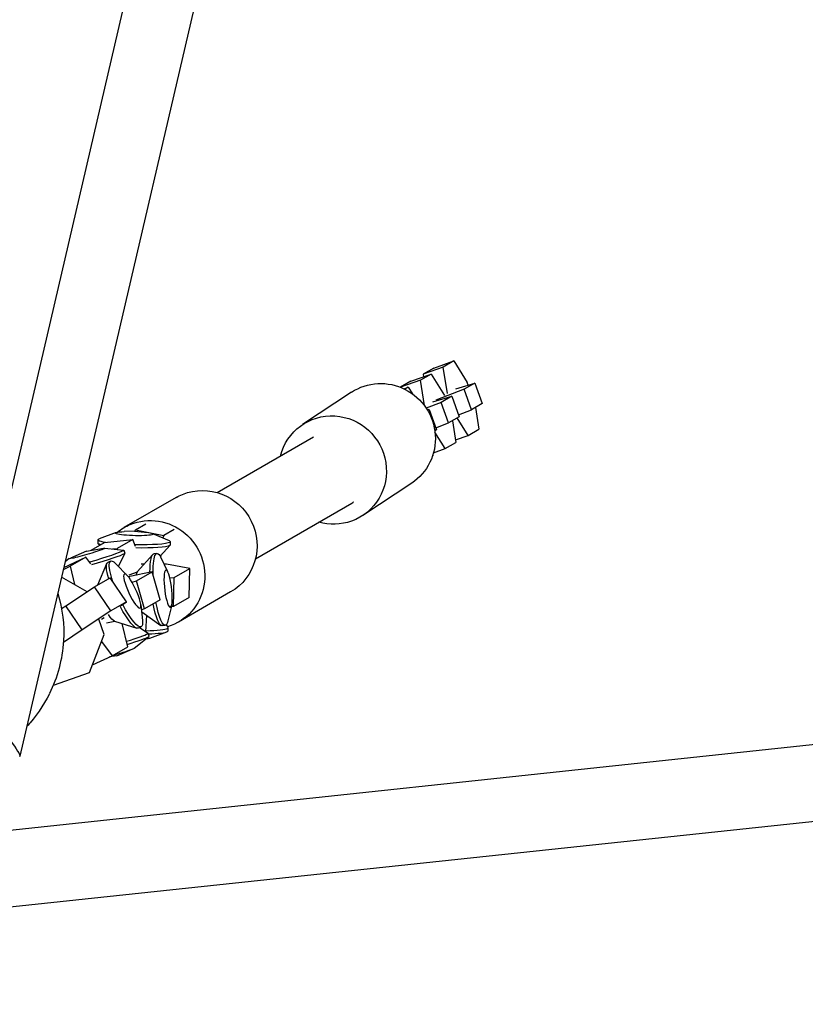
# Model space of a CAD drawing. Units: millimetres. Extents: x -7914 to 7914, y -7110 to 7110.
# Drawn here: x -890 to -674, y -4154 to -3883 of the extents above; entities that cross this region are included whole.
import ezdxf

# ---------------------------------------------------------------- set-up
doc = ezdxf.new("R2010")
doc.units = ezdxf.units.MM
doc.header["$LTSCALE"] = 20
doc.layers.add('2d', color=230, linetype='Continuous')

msp = doc.modelspace()

# ---------------------------------------------------------------- linework, layer by layer
at = {"layer": '2d', "linetype": 'Continuous'}
for p, q in [((-840.05, -3788.46), (-905.26, -4068.55)), ((-820.86, -3789.81), (-889.79, -4085.92)), ((-775.91, -3979.15), (-770.37, -3977.19)), ((-770.37, -3977.19), (-773.31, -3978.88)), ((-770.37, -3977.19), (-766.7, -3983.1)), ((-782.19, -3982.78), (-776.65, -3980.81)), ((-776.65, -3980.81), (-779.58, -3982.51)), ((-773.31, -3978.88), (-778.84, -3980.85)), ((-775.91, -3979.15), (-778.84, -3980.85)), ((-778.84, -3980.85), (-778.74, -3981.55)), ((-776.65, -3980.81), (-773.01, -3986.66)), ((-772.18, -3986.18), (-773.31, -3978.88)), ((-782.19, -3982.78), (-785.07, -3984.44)), ((-779.58, -3982.51), (-785.05, -3984.44)), ((-778.5, -3989.49), (-779.58, -3982.51)), ((-769.87, -3984.85), (-764.67, -3983.29)), ((-764.67, -3983.29), (-767.6, -3984.98)), ((-766.43, -3983.82), (-766.7, -3983.1)), ((-764.67, -3983.29), (-762.62, -3988.92)), ((-798.54, -3985.78), (-812.01, -3994.68)), ((-784.11, -3984.86), (-782.93, -3984.44)), ((-782.93, -3984.44), (-783.86, -3984.98)), ((-782.93, -3984.44), (-781.82, -3986.22)), ((-767.6, -3984.98), (-775.31, -3988)), ((-765.55, -3990.62), (-767.6, -3984.98)), ((-773.88, -3988.6), (-777.99, -3990.21)), ((-776.15, -3988.48), (-770.94, -3986.91)), ((-770.94, -3986.91), (-773.88, -3988.6)), ((-771.83, -3994.24), (-773.88, -3988.6)), ((-770.94, -3986.91), (-768.9, -3992.55)), ((-762.62, -3988.92), (-765.55, -3990.62)), ((-777.7, -3990.68), (-777.22, -3990.53)), ((-777.22, -3990.53), (-777.64, -3990.78)), ((-777.22, -3990.53), (-775.17, -3996.17)), ((-769.09, -3992), (-765.55, -3990.62)), ((-764.48, -3990), (-763.55, -3995.98)), ((-775.37, -3995.62), (-771.83, -3994.24)), ((-768.9, -3992.55), (-771.83, -3994.24)), ((-770.76, -3993.62), (-769.83, -3999.6)), ((-766.49, -3997.67), (-769.47, -3992.88)), ((-775.17, -3996.17), (-775.63, -3996.44)), ((-772.76, -4001.29), (-775.59, -3996.75)), ((-766.49, -3997.67), (-763.55, -3995.98)), ((-835.48, -4013.4), (-809.01, -3998.11)), ((-772.76, -4001.29), (-769.83, -3999.6)), ((-769.94, -3998.89), (-766.49, -3997.67)), ((-775.99, -4002.44), (-772.76, -4001.29)), ((-776.25, -4003.31), (-776.11, -4003.22)), ((-776.14, -4002.97), (-776.11, -4003.22)), ((-781.99, -4010.8), (-795.46, -4019.71)), ((-846.81, -4014.74), (-861.16, -4023.02)), ((-797.96, -4015.96), (-797.94, -4015.95)), ((-824.99, -4031.59), (-798.48, -4016.28)), ((-858.3, -4024.01), (-861.09, -4024.13)), ((-858.3, -4024.01), (-855.53, -4024.27)), ((-858.11, -4024.03), (-857.97, -4023.62)), ((-857.97, -4023.62), (-855.1, -4021.96)), ((-857.97, -4023.62), (-850.23, -4025.22)), ((-847.36, -4023.56), (-850.23, -4025.22)), ((-868.33, -4026.4), (-868.35, -4027.27)), ((-863.28, -4024.4), (-867.96, -4026.11)), ((-866.48, -4027.16), (-858.68, -4026.26)), ((-858.68, -4026.26), (-862.99, -4028.75)), ((-857.99, -4028.25), (-858.68, -4026.26)), ((-853.35, -4024.65), (-848.76, -4026.6)), ((-850.23, -4025.22), (-850.45, -4025.88)), ((-848.41, -4026.9), (-848.43, -4027.77)), ((-871.49, -4029.5), (-875.9, -4031.39)), ((-871.49, -4029.5), (-866.75, -4028.72)), ((-870.16, -4029.28), (-866.48, -4027.16)), ((-867.83, -4027.94), (-868.31, -4027.38)), ((-866.39, -4028.68), (-861.27, -4029.22)), ((-864.29, -4028.9), (-862.99, -4028.75)), ((-862.99, -4028.75), (-863.01, -4029.04)), ((-861.18, -4029.26), (-860.93, -4030.1)), ((-851.24, -4030.84), (-848.48, -4027.88)), ((-877.7, -4033.96), (-871.65, -4031.16)), ((-876.22, -4031.55), (-877.34, -4032.45)), ((-871.65, -4031.16), (-875.96, -4033.65)), ((-870.29, -4032.96), (-871.65, -4031.16)), ((-864.83, -4032.25), (-865.61, -4032.61)), ((-862.63, -4033.75), (-860.93, -4030.12)), ((-857.49, -4035.23), (-853.24, -4030.4)), ((-852.08, -4030.12), (-852.94, -4030.22)), ((-849.07, -4035.22), (-851.06, -4031.18)), ((-877.82, -4034.51), (-875.96, -4033.65)), ((-875.96, -4033.65), (-874.74, -4038.71)), ((-868.34, -4038.79), (-865.88, -4032.92)), ((-860.25, -4036.22), (-863.28, -4033.07)), ((-849.45, -4033.12), (-850.12, -4033.09)), ((-843.04, -4034.29), (-849.45, -4033.12)), ((-847.36, -4036.79), (-843.04, -4034.29)), ((-843.25, -4042.24), (-843.04, -4034.29)), ((-871.31, -4040.67), (-878.33, -4036.67)), ((-869.26, -4039.32), (-864.94, -4036.83)), ((-860.48, -4043.47), (-864.94, -4036.83)), ((-859.51, -4036.48), (-859.92, -4036.6)), ((-859.69, -4036.01), (-857.43, -4035.17)), ((-853.42, -4035.2), (-859.51, -4036.48)), ((-858.92, -4038.08), (-857.74, -4037.69)), ((-857.74, -4037.69), (-853.42, -4035.2)), ((-855.5, -4045.36), (-857.74, -4037.69)), ((-851.18, -4042.87), (-853.42, -4035.2)), ((-848.53, -4036.84), (-847.36, -4036.79)), ((-847.56, -4044.73), (-847.36, -4036.79)), ((-877.15, -4044.51), (-869.26, -4039.32)), ((-864.8, -4045.96), (-869.26, -4039.32)), ((-868.53, -4038.9), (-868.31, -4038.73)), ((-851.18, -4042.87), (-855.5, -4045.36)), ((-843.25, -4042.24), (-847.56, -4044.73)), ((-831.81, -4040.72), (-846.16, -4049)), ((-878.33, -4045.32), (-877.15, -4044.51)), ((-872.68, -4051.15), (-877.15, -4044.51)), ((-860.48, -4043.47), (-864.8, -4045.96)), ((-861.9, -4044.47), (-860.48, -4043.47)), ((-856.52, -4044.26), (-856.08, -4048.61)), ((-855.5, -4045.36), (-856.38, -4045.65)), ((-848.03, -4044.26), (-849.06, -4048.65)), ((-847.56, -4044.73), (-848.15, -4044.76)), ((-864.8, -4045.96), (-872.68, -4051.15)), ((-866.57, -4052.4), (-868.06, -4048.21)), ((-867.31, -4048.23), (-866.64, -4047.77)), ((-856.32, -4046.19), (-856.16, -4046.21)), ((-856.23, -4046.16), (-851.01, -4049.91)), ((-855.1, -4051.69), (-854.89, -4047.12)), ((-872.68, -4051.15), (-877.81, -4054.62)), ((-866, -4049.25), (-863.64, -4048.8)), ((-863.74, -4048.77), (-857.64, -4050.69)), ((-860.11, -4055.79), (-861.66, -4049.43)), ((-856.44, -4050.32), (-857.22, -4050.68)), ((-856.91, -4050.54), (-854.53, -4052.06)), ((-849.81, -4049.92), (-850.67, -4050.01)), ((-849.59, -4049.81), (-849.05, -4050.45)), ((-849.03, -4051.43), (-849.01, -4050.55)), ((-1151.43, -4133.79), (-379.77, -4051.63)), ((-870.66, -4062.86), (-866.57, -4052.4)), ((-858.35, -4056.21), (-854.32, -4053)), ((-854.27, -4052.92), (-854.51, -4052.08)), ((-854.08, -4053.42), (-849.4, -4051.71)), ((-867.35, -4054.39), (-864.43, -4058.28)), ((-864.43, -4058.28), (-860.11, -4055.79)), ((-863.09, -4058.26), (-858.68, -4056.37)), ((-869.85, -4060.79), (-864.43, -4058.28)), ((-863.09, -4058.26), (-865.12, -4058.6)), ((-880.59, -4066.38), (-870.66, -4062.86)), ((-1144.2, -4154.14), (-378.65, -4072.63))]:
    msp.add_line(p, q, dxfattribs=at)
at = {"layer": '2d', "linetype": 'Continuous', "extrusion": (4.40884e-16, -2.11935e-18, -1)}
msp.add_ellipse((-790.27, -3998.29), major_axis=(-8.27, 12.51), ratio=0.979417, start_param=0, end_param=3.141593, dxfattribs=at)
at = {"layer": '2d', "linetype": 'Continuous', "extrusion": (4.40705e-16, 8.07454e-18, -1)}
msp.add_ellipse((-803.74, -4007.19), major_axis=(-8.27, 12.51), ratio=0.979417, start_param=-0.735855, end_param=3.380139, dxfattribs=at)
at = {"layer": '2d', "linetype": 'Continuous', "extrusion": (4.4981e-16, 2.49481e-18, -1)}
for centre, end_param in [((-839.31, -4027.73), 3.141593), ((-853.66, -4036.01), 3.365505)]:
    msp.add_ellipse(centre, major_axis=(-7.5, 12.99), ratio=0.978329, start_param=0.132305, end_param=end_param, dxfattribs=at)
at = {"layer": '2d', "linetype": 'Continuous', "extrusion": (4.34795e-16, -5.36507e-18, -1)}
msp.add_ellipse((-839.31, -4027.73), major_axis=(-7.5, 12.99), ratio=0.978329, start_param=0, end_param=0.132305, dxfattribs=at)
at = {"layer": '2d', "linetype": 'Continuous'}
for centre, major_axis, ratio, start_param, end_param in [((-803.74, -4007.19), (-5.52, 8.93), 0.97888, -3.171311, -3.111875), ((-858.97, -4050.3), (9.96, -0.25), 0.109749, -1.168068, -0.177579), ((-858.97, -4050.3), (9.96, -0.25), 0.109749, -0.177579, 0.096898), ((-864.08, -4054.87), (9.56, 2.79), 0.05012, -1.199237, -0.202536), ((-863.83, -4055.71), (9.56, 2.79), 0.05012, -1.203603, -0.202536), ((-859.04, -4053.14), (5.15, -0.13), 0.109749, -0.693735, -0.271079), ((-864.08, -4054.87), (9.56, 2.79), 0.05012, -0.202536, 0.043985), ((-858.99, -4051.18), (9.96, -0.25), 0.109749, -1.095831, -0.177579), ((-863.83, -4055.71), (9.56, 2.79), 0.05012, -0.202536, 0), ((-858.99, -4051.18), (9.96, -0.25), 0.109749, -0.177579, 0), ((-863.28, -4057.61), (4.95, 1.45), 0.05012, -1.773942, -0.202536), ((-863.28, -4057.61), (4.95, 1.45), 0.05012, -0.202536, -0.122003)]:
    msp.add_ellipse(centre, major_axis=major_axis, ratio=ratio, start_param=start_param, end_param=end_param, dxfattribs=at)
at = {"layer": '2d', "linetype": 'Continuous', "extrusion": (4.45329e-16, 2.72497e-18, -1)}
msp.add_ellipse((-803.74, -4007.19), major_axis=(8.27, -12.51), ratio=0.979417, start_param=0.238546, end_param=0.854796, dxfattribs=at)
at = {"layer": '2d', "linetype": 'Continuous', "extrusion": (4.25155e-16, -3.51838e-16, -1)}
msp.add_ellipse((-858.32, -4024.68), major_axis=(5.15, -0.13), ratio=0.109749, start_param=0.177579, end_param=4.142835, dxfattribs=at)
at = {"layer": '2d', "linetype": 'Continuous', "extrusion": (4.52381e-16, 4.90253e-18, -1)}
msp.add_ellipse((-853.66, -4036.01), major_axis=(-7.5, 12.99), ratio=0.978329, start_param=-0.158072, end_param=0.132305, dxfattribs=at)
at = {"layer": '2d', "linetype": 'Continuous', "extrusion": (4.65394e-16, -2.79764e-16, -1)}
msp.add_ellipse((-858.37, -4026.65), major_axis=(-9.96, 0.25), ratio=0.109749, start_param=-0.666061, end_param=0.271079, dxfattribs=at)
at = {"layer": '2d', "linetype": 'Continuous', "extrusion": (4.7196e-16, 4.69245e-16, -1)}
msp.add_ellipse((-858.32, -4024.68), major_axis=(5.15, -0.13), ratio=0.109749, start_param=-1.001242, end_param=0.177579, dxfattribs=at)
at = {"layer": '2d', "linetype": 'Continuous', "extrusion": (4.50455e-16, 5.3815e-16, -1)}
msp.add_ellipse((-858.37, -4026.65), major_axis=(9.96, -0.25), ratio=0.109749, start_param=-0.271079, end_param=0.177579, dxfattribs=at)
at = {"layer": '2d', "linetype": 'Continuous', "extrusion": (6.66798e-16, -7.70424e-16, -1)}
msp.add_ellipse((-871.3, -4030.15), major_axis=(4.95, 1.45), ratio=0.05012, start_param=0.202536, end_param=3.534361, dxfattribs=at)
at = {"layer": '2d', "linetype": 'Continuous', "extrusion": (6.82357e-16, -7.97376e-16, -1)}
for centre, end_param in [((-870.74, -4032.05), 1.572228), ((-870.5, -4032.89), 1.547162)]:
    msp.add_ellipse(centre, major_axis=(9.56, 2.79), ratio=0.05012, start_param=0.202536, end_param=end_param, dxfattribs=at)
at = {"layer": '2d', "linetype": 'Continuous', "extrusion": (4.36936e-16, -8.23115e-16, -1)}
msp.add_ellipse((-858.39, -4027.52), major_axis=(-9.96, 0.25), ratio=0.109749, start_param=-0.421634, end_param=0, dxfattribs=at)
at = {"layer": '2d', "linetype": 'Continuous', "extrusion": (-4.80057e-17, 1.63422e-15, -1)}
msp.add_ellipse((-871.3, -4030.15), major_axis=(4.95, 1.45), ratio=0.05012, start_param=-0.392768, end_param=0.202536, dxfattribs=at)
at = {"layer": '2d', "linetype": 'Continuous', "extrusion": (2.76607e-16, 5.23318e-16, -1)}
msp.add_ellipse((-870.74, -4032.05), major_axis=(9.56, 2.79), ratio=0.05012, start_param=-0.122003, end_param=0.202536, dxfattribs=at)
at = {"layer": '2d', "linetype": 'Continuous', "extrusion": (4.3226e-16, -3.64146e-16, -1)}
for centre, end_param in [((-858.37, -4026.65), 1.547152), ((-858.39, -4027.52), 1.522205)]:
    msp.add_ellipse(centre, major_axis=(9.96, -0.25), ratio=0.109749, start_param=0.177579, end_param=end_param, dxfattribs=at)
at = {"layer": '2d', "linetype": 'Continuous', "extrusion": (4.43947e-16, -5.61458e-18, -1)}
msp.add_ellipse((-858.39, -4027.52), major_axis=(9.96, -0.25), ratio=0.109749, start_param=0, end_param=0.177579, dxfattribs=at)
at = {"layer": '2d', "linetype": 'Continuous', "extrusion": (7.639e-17, -1.54968e-16, -1)}
msp.add_ellipse((-860.63, -4041.28), major_axis=(-4.19, 9.04), ratio=0.206268, start_param=-1.096631, end_param=0.536601, dxfattribs=at)
at = {"layer": '2d', "linetype": 'Continuous', "extrusion": (4.26637e-16, 5.97539e-17, -1)}
msp.add_ellipse((-870.5, -4032.89), major_axis=(9.56, 2.79), ratio=0.05012, start_param=0, end_param=0.202536, dxfattribs=at)
at = {"layer": '2d', "linetype": 'Continuous', "extrusion": (2.22044e-16, -6.16298e-33, -1)}
msp.add_ellipse((-851.8, -4040.12), major_axis=(-1.13, 9.9), ratio=0.190587, start_param=-1.043308, end_param=0, dxfattribs=at)
at = {"layer": '2d', "linetype": 'Continuous', "extrusion": (2.22044e-16, 0, -1)}
msp.add_ellipse((-850.95, -4040.02), major_axis=(-1.13, 9.9), ratio=0.190587, start_param=-1.152835, end_param=0.490226, dxfattribs=at)
at = {"layer": '2d', "linetype": 'Continuous', "extrusion": (3.64119e-16, -7.12502e-17, -1)}
msp.add_ellipse((-861.41, -4041.65), major_axis=(-4.19, 9.04), ratio=0.206268, start_param=-0.947951, end_param=0, dxfattribs=at)
at = {"layer": '2d', "linetype": 'Continuous', "extrusion": (4.29016e-16, -4.78994e-16, -1)}
msp.add_ellipse((-858.52, -4032.49), major_axis=(-5.58, 0.14), ratio=0.109749, start_param=-2.123187, end_param=-1.966506, dxfattribs=at)
at = {"layer": '2d', "linetype": 'Continuous', "extrusion": (2.39589e-16, -3.03907e-17, -1)}
msp.add_ellipse((-849.01, -4039.8), major_axis=(0.59, -5.12), ratio=0.190587, start_param=-0.08253571217115319, end_param=6.200649595008433, dxfattribs=at)
at = {"layer": '2d', "linetype": 'Continuous', "extrusion": (2.69325e-16, -8.19009e-17, -1)}
msp.add_ellipse((-858.87, -4040.47), major_axis=(2.17, -4.68), ratio=0.206268, start_param=-0.01847354086497965, end_param=6.264711766314607, dxfattribs=at)
at = {"layer": '2d', "linetype": 'Continuous', "extrusion": (4.58863e-16, -3.96386e-17, -1)}
msp.add_ellipse((-856.68, -4040.67), major_axis=(-0.63, 5.54), ratio=0.190587, start_param=-0.585514, end_param=-0.170942, dxfattribs=at)
at = {"layer": '2d', "linetype": 'Continuous', "extrusion": (4.3049e-16, -4.78881e-18, -1)}
msp.add_ellipse((-905.13, -4049.07), major_axis=(10.4, -29.36), ratio=0.86422, start_param=-1.533294, end_param=-1.10838, dxfattribs=at)
at = {"layer": '2d', "linetype": 'Continuous', "extrusion": (2.61344e-16, -8.47452e-17, -1)}
msp.add_ellipse((-861.41, -4041.65), major_axis=(4.19, -9.04), ratio=0.206268, start_param=0, end_param=1.326152, dxfattribs=at)
at = {"layer": '2d', "linetype": 'Continuous', "extrusion": (2.6958e-16, -8.23441e-17, -1)}
msp.add_ellipse((-860.63, -4041.28), major_axis=(4.19, -9.04), ratio=0.206268, start_param=-0.018474, end_param=1.341402, dxfattribs=at)
at = {"layer": '2d', "linetype": 'Continuous', "extrusion": (2.2492e-16, -2.51032e-17, -1)}
msp.add_ellipse((-851.8, -4040.12), major_axis=(1.13, -9.9), ratio=0.190587, start_param=0, end_param=1.190279, dxfattribs=at)
at = {"layer": '2d', "linetype": 'Continuous', "extrusion": (2.40202e-16, -3.14538e-17, -1)}
msp.add_ellipse((-850.95, -4040.02), major_axis=(1.13, -9.9), ratio=0.190587, start_param=-0.082536, end_param=1.229212, dxfattribs=at)
at = {"layer": '2d', "linetype": 'Continuous', "extrusion": (1.90297e-16, -1.0094e-16, -1)}
msp.add_ellipse((-865.85, -4043.71), major_axis=(2.35, -5.06), ratio=0.206268, start_param=0.185771, end_param=0.979034, dxfattribs=at)
at = {"layer": '2d', "linetype": 'Continuous', "extrusion": (2.06632e-16, -2.15001e-17, -1)}
msp.add_ellipse((-856.68, -4040.67), major_axis=(0.63, -5.54), ratio=0.190587, start_param=0.170942, end_param=0.256535, dxfattribs=at)
at = {"layer": '2d', "linetype": 'Continuous', "extrusion": (4.54713e-16, 2.34429e-17, -1)}
msp.add_ellipse((-860.63, -4041.28), major_axis=(4.19, -9.04), ratio=0.206268, start_param=-0.536601, end_param=-0.018474, dxfattribs=at)
at = {"layer": '2d', "linetype": 'Continuous', "extrusion": (2.22044e-16, -3.08149e-33, -1)}
msp.add_ellipse((-850.95, -4040.02), major_axis=(1.13, -9.9), ratio=0.190587, start_param=-0.490226, end_param=-0.082536, dxfattribs=at)
at = {"layer": '2d', "linetype": 'Continuous', "extrusion": (4.29515e-16, -1.38049e-17, -1)}
msp.add_ellipse((-911.61, -4047.87), major_axis=(12.86, -36.32), ratio=0.86422, start_param=-1.10838, end_param=-0.69335, dxfattribs=at)
at = {"layer": '2d', "linetype": 'Continuous', "extrusion": (4.21e-16, -4.46083e-18, -1)}
msp.add_ellipse((-916.82, -4044.25), major_axis=(15.1, -42.64), ratio=0.86422, start_param=-0.69335, end_param=-0.424443, dxfattribs=at)
at = {"layer": '2d', "linetype": 'Continuous', "extrusion": (5.96404e-16, 1.33006e-16, -1)}
msp.add_ellipse((-897.53, -4077.28), major_axis=(-7.7, 8.71), ratio=0.099514, start_param=1.328333, end_param=3.212242, dxfattribs=at)
at = {"layer": '2d', "linetype": 'Continuous'}
for points, knots in [([(-808.27, -2832.75), (-852.55, -2975.27), (-896.78, -3117.82), (-940.97, -3260.4), (-1017.53, -3507.41), (-1093.97, -3754.48), (-1170.33, -4001.57), (-1180.57, -4034.7), (-1190.81, -4067.84), (-1201.05, -4100.98)], [0.1208553, 0.1208553, 0.1208553, 0.1208553, 0.4173696, 0.4173696, 0.4173696, 0.9311015, 0.9311015, 0.9311015, 1, 1, 1, 1]), ([(-886.69, -4076.39), (-887.06, -4076.82), (-887.43, -4077.25), (-887.84, -4077.71), (-887.87, -4077.74), (-887.89, -4077.76)], [2.37556026, 2.37556026, 2.37556026, 2.37556026, 2.40307329, 2.40307329, 2.40483055, 2.40483055, 2.40483055, 2.40483055])]:
    msp.add_open_spline(points, degree=3, knots=knots, dxfattribs=at)
msp.add_open_spline([(-807.89, -2832.88), (-1199.4, -4105.45)], degree=1, dxfattribs=at)

doc.saveas('drawing.dxf')
